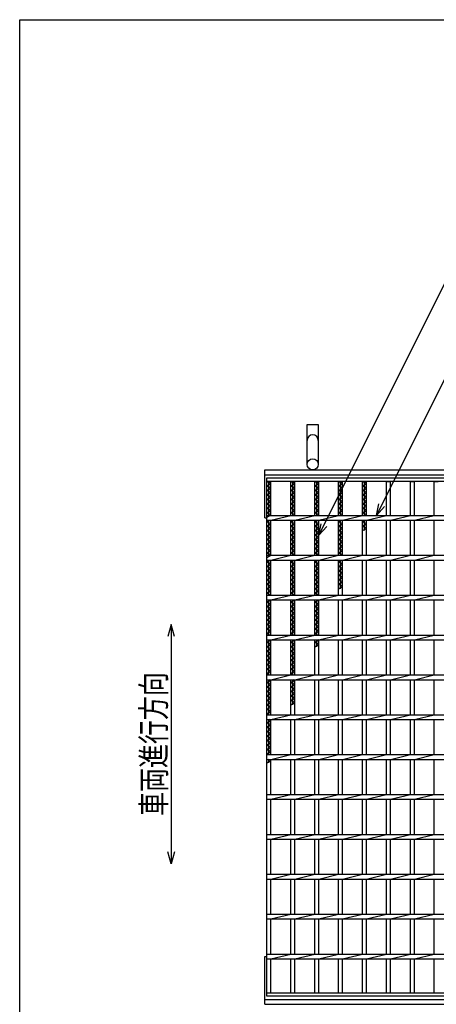
# Model space of a CAD drawing. Units: millimetres. Extents: x -182 to 173, y -128 to 105.
# Drawn here: x -173 to -121, y -18 to 105 of the extents above; entities that cross this region are included whole.
import ezdxf
from ezdxf.enums import TextEntityAlignment as Align

# ---------------------------------------------------------------- set-up
doc = ezdxf.new("R2010")
doc.units = ezdxf.units.MM
doc.header["$LTSCALE"] = 0.25
for name, color, linetype in [('16', 7, 'Continuous'), ('19', 7, 'Continuous'), ('22', 7, 'Continuous')]:
    doc.layers.add(name, color=color, linetype=linetype)
doc.styles.add('dcStyle0', font='txt.shx', dxfattribs={"width": 0.833333, "bigfont": 'bigfont'})

msp = doc.modelspace()

# ---------------------------------------------------------------- linework, layer by layer
at = {"color": 150, "linetype": 'Continuous', "lineweight": 25}
for p, q in [((-172.9, -114.65), (-172.9, 105.35)), ((-172.9, 105.35), (173.1, 105.35))]:
    msp.add_line(p, q, dxfattribs=at)
at = {"color": 4, "linetype": 'Continuous', "lineweight": 25}
for p, q in [((-153.9, 29.53), (-154.3, 28.03)), ((-153.5, 28.03), (-153.9, 29.53)), ((-153.9, 29.53), (-153.9, -0.47)), ((-153.9, -0.47), (-154.3, 1.03)), ((-153.5, 1.03), (-153.9, -0.47))]:
    msp.add_line(p, q, dxfattribs=at)
at = {"layer": '16', "color": 3, "linetype": 'Continuous', "lineweight": 25}
for p, q in [((-141.9, 47.9), (-42.4, 47.9)), ((-141.9, 47.45), (-141.9, 47.9)), ((-42.4, 47.45), (-141.9, 47.45)), ((-141.9, -16.65), (-141.9, 47.45)), ((-141.9, 47.45), (-141.4, 47.45)), ((-141.4, 47.17), (-141.9, 47.45)), ((-141.9, 46.89), (-141.4, 47.17)), ((-141.65, 43.2), (-141.65, 47.45)), ((-141.4, 43.2), (-141.4, 47.45)), ((-138.9, 43.2), (-138.9, 47.45)), ((-138.9, 47.45), (-138.4, 47.45)), ((-138.4, 47.17), (-138.9, 47.45)), ((-138.9, 46.89), (-138.4, 47.17)), ((-138.65, 43.2), (-138.65, 47.45)), ((-138.4, 43.2), (-138.4, 47.45)), ((-135.9, 43.2), (-135.9, 47.45)), ((-135.9, 47.45), (-135.4, 47.45)), ((-135.4, 47.17), (-135.9, 47.45)), ((-135.9, 46.89), (-135.4, 47.17)), ((-135.65, 43.2), (-135.65, 47.45)), ((-135.4, 43.2), (-135.4, 47.45)), ((-132.9, 43.2), (-132.9, 47.45)), ((-132.9, 47.45), (-132.4, 47.45)), ((-132.4, 47.17), (-132.9, 47.45)), ((-132.9, 46.89), (-132.4, 47.17)), ((-132.65, 43.2), (-132.65, 47.45)), ((-132.4, 43.2), (-132.4, 47.45)), ((-129.9, 43.2), (-129.9, 47.45)), ((-129.9, 47.45), (-129.4, 47.45)), ((-129.4, 47.17), (-129.9, 47.45)), ((-129.9, 46.89), (-129.4, 47.17)), ((-129.65, 43.2), (-129.65, 47.45)), ((-129.4, 43.2), (-129.4, 47.45)), ((-126.9, 43.2), (-126.9, 47.45)), ((-126.9, 47.45), (-126.4, 47.45)), ((-126.4, 43.2), (-126.4, 47.45)), ((-123.9, 43.2), (-123.9, 47.45)), ((-123.9, 47.45), (-123.4, 47.45)), ((-123.4, 43.2), (-123.4, 47.45)), ((-120.9, 43.2), (-120.9, 47.45)), ((-120.9, 47.45), (-120.4, 47.45)), ((-141.4, 46.61), (-141.9, 46.89)), ((-141.9, 46.33), (-141.4, 46.61)), ((-141.4, 46.05), (-141.9, 46.33)), ((-141.9, 45.77), (-141.4, 46.05)), ((-141.4, 45.49), (-141.9, 45.77)), ((-138.4, 46.61), (-138.9, 46.89)), ((-138.9, 46.33), (-138.4, 46.61)), ((-138.4, 46.05), (-138.9, 46.33)), ((-138.9, 45.77), (-138.4, 46.05)), ((-138.4, 45.49), (-138.9, 45.77)), ((-135.4, 46.61), (-135.9, 46.89)), ((-135.9, 46.33), (-135.4, 46.61)), ((-135.4, 46.05), (-135.9, 46.33)), ((-135.9, 45.77), (-135.4, 46.05)), ((-135.4, 45.49), (-135.9, 45.77)), ((-132.4, 46.61), (-132.9, 46.89)), ((-132.9, 46.33), (-132.4, 46.61)), ((-132.4, 46.05), (-132.9, 46.33)), ((-132.9, 45.77), (-132.4, 46.05)), ((-132.4, 45.49), (-132.9, 45.77)), ((-129.4, 46.61), (-129.9, 46.89)), ((-129.9, 46.33), (-129.4, 46.61)), ((-129.4, 46.05), (-129.9, 46.33)), ((-129.9, 45.77), (-129.4, 46.05)), ((-129.4, 45.49), (-129.9, 45.77)), ((-141.9, 45.21), (-141.4, 45.49)), ((-141.4, 44.93), (-141.9, 45.21)), ((-141.9, 44.65), (-141.4, 44.93)), ((-141.4, 44.37), (-141.9, 44.65)), ((-138.9, 45.21), (-138.4, 45.49)), ((-138.4, 44.93), (-138.9, 45.21)), ((-138.9, 44.65), (-138.4, 44.93)), ((-138.4, 44.37), (-138.9, 44.65)), ((-135.9, 45.21), (-135.4, 45.49)), ((-135.4, 44.93), (-135.9, 45.21)), ((-135.9, 44.65), (-135.4, 44.93)), ((-135.4, 44.37), (-135.9, 44.65)), ((-132.9, 45.21), (-132.4, 45.49)), ((-132.4, 44.93), (-132.9, 45.21)), ((-132.9, 44.65), (-132.4, 44.93)), ((-132.4, 44.37), (-132.9, 44.65)), ((-129.9, 45.21), (-129.4, 45.49)), ((-129.4, 44.93), (-129.9, 45.21)), ((-129.9, 44.65), (-129.4, 44.93)), ((-129.4, 44.37), (-129.9, 44.65)), ((-141.9, 44.09), (-141.4, 44.37)), ((-141.4, 43.81), (-141.9, 44.09)), ((-141.9, 43.53), (-141.4, 43.81)), ((-141.4, 43.25), (-141.9, 43.53)), ((-141.9, 42.97), (-141.4, 43.25)), ((-138.9, 44.09), (-138.4, 44.37)), ((-138.4, 43.81), (-138.9, 44.09)), ((-138.9, 43.53), (-138.4, 43.81)), ((-138.4, 43.25), (-138.9, 43.53)), ((-138.49, 43.2), (-138.4, 43.25)), ((-135.9, 44.09), (-135.4, 44.37)), ((-135.4, 43.81), (-135.9, 44.09)), ((-135.9, 43.53), (-135.4, 43.81)), ((-135.4, 43.25), (-135.9, 43.53)), ((-135.49, 43.2), (-135.4, 43.25)), ((-132.9, 44.09), (-132.4, 44.37)), ((-132.4, 43.81), (-132.9, 44.09)), ((-132.9, 43.53), (-132.4, 43.81)), ((-132.4, 43.25), (-132.9, 43.53)), ((-132.49, 43.2), (-132.4, 43.25)), ((-129.9, 44.09), (-129.4, 44.37)), ((-129.4, 43.81), (-129.9, 44.09)), ((-129.9, 43.53), (-129.4, 43.81)), ((-129.4, 43.25), (-129.9, 43.53)), ((-129.49, 43.2), (-129.4, 43.25)), ((-141.9, 43.2), (-42.4, 43.2)), ((-141.9, 42.6), (-141.9, 43.2)), ((-141.9, 42.6), (-42.4, 42.6)), ((-141.9, 42.41), (-141.56, 42.6)), ((-141.4, 42.13), (-141.9, 42.41)), ((-141.9, 41.85), (-141.4, 42.13)), ((-141.65, 38.2), (-141.65, 42.6)), ((-141.4, 42.6), (-138.9, 43.2)), ((-141.4, 38.2), (-141.4, 42.6)), ((-138.9, 38.2), (-138.9, 42.6)), ((-138.9, 42.41), (-138.56, 42.6)), ((-138.4, 42.13), (-138.9, 42.41)), ((-138.9, 41.85), (-138.4, 42.13)), ((-138.65, 38.2), (-138.65, 42.6)), ((-138.4, 42.6), (-135.9, 43.2)), ((-138.4, 38.2), (-138.4, 42.6)), ((-135.9, 38.2), (-135.9, 42.6)), ((-135.9, 42.41), (-135.56, 42.6)), ((-135.4, 42.13), (-135.9, 42.41)), ((-135.9, 41.85), (-135.4, 42.13)), ((-135.65, 38.2), (-135.65, 42.6)), ((-135.4, 42.6), (-132.9, 43.2)), ((-135.4, 38.2), (-135.4, 42.6)), ((-132.9, 38.2), (-132.9, 42.6)), ((-132.9, 42.41), (-132.56, 42.6)), ((-132.4, 42.13), (-132.9, 42.41)), ((-132.9, 41.85), (-132.4, 42.13)), ((-132.65, 38.2), (-132.65, 42.6)), ((-132.4, 42.6), (-129.9, 43.2)), ((-132.4, 38.2), (-132.4, 42.6)), ((-129.9, 38.2), (-129.9, 42.6)), ((-129.9, 42.41), (-129.56, 42.6)), ((-129.4, 42.13), (-129.9, 42.41)), ((-129.9, 41.85), (-129.4, 42.13)), ((-129.65, 41.29), (-129.65, 42.6)), ((-129.4, 42.6), (-126.9, 43.2)), ((-129.4, 38.2), (-129.4, 42.6)), ((-126.9, 38.2), (-126.9, 42.6)), ((-126.4, 42.6), (-123.9, 43.2)), ((-126.4, 38.2), (-126.4, 42.6)), ((-123.9, 38.2), (-123.9, 42.6)), ((-123.4, 42.6), (-120.9, 43.2)), ((-123.4, 38.2), (-123.4, 42.6)), ((-120.9, 38.2), (-120.9, 42.6)), ((-141.4, 41.57), (-141.9, 41.85)), ((-141.9, 41.29), (-141.4, 41.57)), ((-141.4, 41.01), (-141.9, 41.29)), ((-141.9, 40.73), (-141.4, 41.01)), ((-138.4, 41.57), (-138.9, 41.85)), ((-138.9, 41.29), (-138.4, 41.57)), ((-138.4, 41.01), (-138.9, 41.29)), ((-138.9, 40.73), (-138.4, 41.01)), ((-135.4, 41.57), (-135.9, 41.85)), ((-135.9, 41.29), (-135.4, 41.57)), ((-135.4, 41.01), (-135.9, 41.29)), ((-135.9, 40.73), (-135.4, 41.01)), ((-132.4, 41.57), (-132.9, 41.85)), ((-132.9, 41.29), (-132.4, 41.57)), ((-132.4, 41.01), (-132.9, 41.29)), ((-132.9, 40.73), (-132.4, 41.01)), ((-129.4, 41.57), (-129.9, 41.85)), ((-129.9, 41.29), (-129.4, 41.57)), ((-141.4, 40.45), (-141.9, 40.73)), ((-141.9, 40.17), (-141.4, 40.45)), ((-141.4, 39.89), (-141.9, 40.17)), ((-141.9, 39.61), (-141.4, 39.89)), ((-141.4, 39.33), (-141.9, 39.61)), ((-138.4, 40.45), (-138.9, 40.73)), ((-138.9, 40.17), (-138.4, 40.45)), ((-138.4, 39.89), (-138.9, 40.17)), ((-138.9, 39.61), (-138.4, 39.89)), ((-138.4, 39.33), (-138.9, 39.61)), ((-135.4, 40.45), (-135.9, 40.73)), ((-135.9, 40.17), (-135.4, 40.45)), ((-135.4, 39.89), (-135.9, 40.17)), ((-135.9, 39.61), (-135.4, 39.89)), ((-135.4, 39.33), (-135.9, 39.61)), ((-132.4, 40.45), (-132.9, 40.73)), ((-132.9, 40.17), (-132.4, 40.45)), ((-132.4, 39.89), (-132.9, 40.17)), ((-132.9, 39.61), (-132.4, 39.89)), ((-132.4, 39.33), (-132.9, 39.61)), ((-141.9, 39.05), (-141.4, 39.33)), ((-141.4, 38.77), (-141.9, 39.05)), ((-141.9, 38.49), (-141.4, 38.77)), ((-141.4, 38.21), (-141.9, 38.49)), ((-138.9, 39.05), (-138.4, 39.33)), ((-138.4, 38.77), (-138.9, 39.05)), ((-138.9, 38.49), (-138.4, 38.77)), ((-138.4, 38.21), (-138.9, 38.49)), ((-135.9, 39.05), (-135.4, 39.33)), ((-135.4, 38.77), (-135.9, 39.05)), ((-135.9, 38.49), (-135.4, 38.77)), ((-135.4, 38.21), (-135.9, 38.49)), ((-132.9, 39.05), (-132.4, 39.33)), ((-132.4, 38.77), (-132.9, 39.05)), ((-132.9, 38.49), (-132.4, 38.77)), ((-132.4, 38.21), (-132.9, 38.49)), ((-141.9, 37.93), (-141.4, 38.21)), ((-141.9, 38.2), (-42.4, 38.2)), ((-141.9, 37.6), (-141.9, 38.2)), ((-141.9, 37.6), (-42.4, 37.6)), ((-141.9, 37.37), (-141.49, 37.6)), ((-141.4, 37.09), (-141.9, 37.37)), ((-141.9, 36.81), (-141.4, 37.09)), ((-141.65, 33.2), (-141.65, 37.6)), ((-141.4, 37.6), (-138.9, 38.2)), ((-141.4, 33.2), (-141.4, 37.6)), ((-138.9, 33.2), (-138.9, 37.6)), ((-138.9, 37.37), (-138.49, 37.6)), ((-138.4, 37.09), (-138.9, 37.37)), ((-138.9, 36.81), (-138.4, 37.09)), ((-138.65, 33.2), (-138.65, 37.6)), ((-138.42, 38.2), (-138.4, 38.21)), ((-138.4, 37.6), (-135.9, 38.2)), ((-138.4, 33.2), (-138.4, 37.6)), ((-135.9, 33.2), (-135.9, 37.6)), ((-135.9, 37.37), (-135.49, 37.6)), ((-135.4, 37.09), (-135.9, 37.37)), ((-135.9, 36.81), (-135.4, 37.09)), ((-135.65, 33.2), (-135.65, 37.6)), ((-135.42, 38.2), (-135.4, 38.21)), ((-135.4, 37.6), (-132.9, 38.2)), ((-135.4, 33.2), (-135.4, 37.6)), ((-132.9, 33.2), (-132.9, 37.6)), ((-132.9, 37.37), (-132.49, 37.6)), ((-132.4, 37.09), (-132.9, 37.37)), ((-132.9, 36.81), (-132.4, 37.09)), ((-132.65, 34.01), (-132.65, 37.6)), ((-132.42, 38.2), (-132.4, 38.21)), ((-132.4, 37.6), (-129.9, 38.2)), ((-132.4, 33.2), (-132.4, 37.6)), ((-129.9, 33.2), (-129.9, 37.6)), ((-129.4, 37.6), (-126.9, 38.2)), ((-129.4, 33.2), (-129.4, 37.6)), ((-126.9, 33.2), (-126.9, 37.6)), ((-126.4, 37.6), (-123.9, 38.2)), ((-126.4, 33.2), (-126.4, 37.6)), ((-123.9, 33.2), (-123.9, 37.6)), ((-123.4, 37.6), (-120.9, 38.2)), ((-123.4, 33.2), (-123.4, 37.6)), ((-120.9, 33.2), (-120.9, 37.6)), ((-141.4, 36.53), (-141.9, 36.81)), ((-141.9, 36.25), (-141.4, 36.53)), ((-141.4, 35.97), (-141.9, 36.25)), ((-141.9, 35.69), (-141.4, 35.97)), ((-138.4, 36.53), (-138.9, 36.81)), ((-138.9, 36.25), (-138.4, 36.53)), ((-138.4, 35.97), (-138.9, 36.25)), ((-138.9, 35.69), (-138.4, 35.97)), ((-135.4, 36.53), (-135.9, 36.81)), ((-135.9, 36.25), (-135.4, 36.53)), ((-135.4, 35.97), (-135.9, 36.25)), ((-135.9, 35.69), (-135.4, 35.97)), ((-132.4, 36.53), (-132.9, 36.81)), ((-132.9, 36.25), (-132.4, 36.53)), ((-132.4, 35.97), (-132.9, 36.25)), ((-132.9, 35.69), (-132.4, 35.97)), ((-141.4, 35.41), (-141.9, 35.69)), ((-141.9, 35.13), (-141.4, 35.41)), ((-141.4, 34.85), (-141.9, 35.13)), ((-141.9, 34.57), (-141.4, 34.85)), ((-141.4, 34.29), (-141.9, 34.57)), ((-138.4, 35.41), (-138.9, 35.69)), ((-138.9, 35.13), (-138.4, 35.41)), ((-138.4, 34.85), (-138.9, 35.13)), ((-138.9, 34.57), (-138.4, 34.85)), ((-138.4, 34.29), (-138.9, 34.57)), ((-135.4, 35.41), (-135.9, 35.69)), ((-135.9, 35.13), (-135.4, 35.41)), ((-135.4, 34.85), (-135.9, 35.13)), ((-135.9, 34.57), (-135.4, 34.85)), ((-135.4, 34.29), (-135.9, 34.57)), ((-132.4, 35.41), (-132.9, 35.69)), ((-132.9, 35.13), (-132.4, 35.41)), ((-132.4, 34.85), (-132.9, 35.13)), ((-132.9, 34.57), (-132.4, 34.85)), ((-132.4, 34.29), (-132.9, 34.57)), ((-141.9, 34.01), (-141.4, 34.29)), ((-141.4, 33.73), (-141.9, 34.01)), ((-141.9, 33.45), (-141.4, 33.73)), ((-141.45, 33.2), (-141.9, 33.45)), ((-138.9, 34.01), (-138.4, 34.29)), ((-138.4, 33.73), (-138.9, 34.01)), ((-138.9, 33.45), (-138.4, 33.73)), ((-138.45, 33.2), (-138.9, 33.45)), ((-135.9, 34.01), (-135.4, 34.29)), ((-135.4, 33.73), (-135.9, 34.01)), ((-135.9, 33.45), (-135.4, 33.73)), ((-135.45, 33.2), (-135.9, 33.45)), ((-132.9, 34.01), (-132.4, 34.29)), ((-141.9, 33.2), (-42.4, 33.2)), ((-141.9, 32.6), (-141.9, 33.2)), ((-141.9, 32.6), (-42.4, 32.6)), ((-141.9, 32.33), (-141.42, 32.6)), ((-141.4, 32.05), (-141.9, 32.33)), ((-141.65, 28.2), (-141.65, 32.6)), ((-141.4, 32.6), (-138.9, 33.2)), ((-141.4, 28.2), (-141.4, 32.6)), ((-138.9, 28.2), (-138.9, 32.6)), ((-138.9, 32.33), (-138.42, 32.6)), ((-138.4, 32.05), (-138.9, 32.33)), ((-138.65, 28.2), (-138.65, 32.6)), ((-138.4, 32.6), (-135.9, 33.2)), ((-138.4, 28.2), (-138.4, 32.6)), ((-135.9, 28.2), (-135.9, 32.6)), ((-135.9, 32.33), (-135.42, 32.6)), ((-135.4, 32.05), (-135.9, 32.33)), ((-135.65, 28.2), (-135.65, 32.6)), ((-135.4, 32.6), (-132.9, 33.2)), ((-135.4, 28.2), (-135.4, 32.6)), ((-132.9, 28.2), (-132.9, 32.6)), ((-132.4, 32.6), (-129.9, 33.2)), ((-132.4, 28.2), (-132.4, 32.6)), ((-129.9, 28.2), (-129.9, 32.6)), ((-129.4, 32.6), (-126.9, 33.2)), ((-129.4, 28.2), (-129.4, 32.6)), ((-126.9, 28.2), (-126.9, 32.6)), ((-126.4, 32.6), (-123.9, 33.2)), ((-126.4, 28.2), (-126.4, 32.6)), ((-123.9, 28.2), (-123.9, 32.6)), ((-123.4, 32.6), (-120.9, 33.2)), ((-123.4, 28.2), (-123.4, 32.6)), ((-120.9, 28.2), (-120.9, 32.6)), ((-141.9, 31.77), (-141.4, 32.05)), ((-141.4, 31.49), (-141.9, 31.77)), ((-141.9, 31.21), (-141.4, 31.49)), ((-141.4, 30.93), (-141.9, 31.21)), ((-141.9, 30.65), (-141.4, 30.93)), ((-138.9, 31.77), (-138.4, 32.05)), ((-138.4, 31.49), (-138.9, 31.77)), ((-138.9, 31.21), (-138.4, 31.49)), ((-138.4, 30.93), (-138.9, 31.21)), ((-138.9, 30.65), (-138.4, 30.93)), ((-135.9, 31.77), (-135.4, 32.05)), ((-135.4, 31.49), (-135.9, 31.77)), ((-135.9, 31.21), (-135.4, 31.49)), ((-135.4, 30.93), (-135.9, 31.21)), ((-135.9, 30.65), (-135.4, 30.93)), ((-141.4, 30.37), (-141.9, 30.65)), ((-141.9, 30.09), (-141.4, 30.37)), ((-141.4, 29.81), (-141.9, 30.09)), ((-141.9, 29.53), (-141.4, 29.81)), ((-138.4, 30.37), (-138.9, 30.65)), ((-138.9, 30.09), (-138.4, 30.37)), ((-138.4, 29.81), (-138.9, 30.09)), ((-138.9, 29.53), (-138.4, 29.81)), ((-135.4, 30.37), (-135.9, 30.65)), ((-135.9, 30.09), (-135.4, 30.37)), ((-135.4, 29.81), (-135.9, 30.09)), ((-135.9, 29.53), (-135.4, 29.81)), ((-141.4, 29.25), (-141.9, 29.53)), ((-141.9, 28.97), (-141.4, 29.25)), ((-141.4, 28.69), (-141.9, 28.97)), ((-141.9, 28.41), (-141.4, 28.69)), ((-141.52, 28.2), (-141.9, 28.41)), ((-138.4, 29.25), (-138.9, 29.53)), ((-138.9, 28.97), (-138.4, 29.25)), ((-138.4, 28.69), (-138.9, 28.97)), ((-138.9, 28.41), (-138.4, 28.69)), ((-138.52, 28.2), (-138.9, 28.41)), ((-135.4, 29.25), (-135.9, 29.53)), ((-135.9, 28.97), (-135.4, 29.25)), ((-135.4, 28.69), (-135.9, 28.97)), ((-135.9, 28.41), (-135.4, 28.69)), ((-135.52, 28.2), (-135.9, 28.41)), ((-141.9, 28.2), (-42.4, 28.2)), ((-141.9, 27.6), (-141.9, 28.2)), ((-141.9, 27.6), (-42.4, 27.6)), ((-141.9, 27.29), (-141.4, 27.57)), ((-141.4, 27.01), (-141.9, 27.29)), ((-141.65, 23.2), (-141.65, 27.6)), ((-141.4, 27.57), (-141.45, 27.6)), ((-141.4, 27.6), (-138.9, 28.2)), ((-141.4, 23.2), (-141.4, 27.6)), ((-138.9, 23.2), (-138.9, 27.6)), ((-138.9, 27.29), (-138.4, 27.57)), ((-138.4, 27.01), (-138.9, 27.29)), ((-138.65, 23.2), (-138.65, 27.6)), ((-138.4, 27.57), (-138.45, 27.6)), ((-138.4, 27.6), (-135.9, 28.2)), ((-138.4, 23.2), (-138.4, 27.6)), ((-135.9, 23.2), (-135.9, 27.6)), ((-135.9, 27.29), (-135.4, 27.57)), ((-135.4, 27.01), (-135.9, 27.29)), ((-135.65, 26.73), (-135.65, 27.6)), ((-135.4, 27.57), (-135.45, 27.6)), ((-135.4, 27.6), (-132.9, 28.2)), ((-135.4, 23.2), (-135.4, 27.6)), ((-132.9, 23.2), (-132.9, 27.6)), ((-132.4, 27.6), (-129.9, 28.2)), ((-132.4, 23.2), (-132.4, 27.6)), ((-129.9, 23.2), (-129.9, 27.6)), ((-129.4, 27.6), (-126.9, 28.2)), ((-129.4, 23.2), (-129.4, 27.6)), ((-126.9, 23.2), (-126.9, 27.6)), ((-126.4, 27.6), (-123.9, 28.2)), ((-126.4, 23.2), (-126.4, 27.6)), ((-123.9, 23.2), (-123.9, 27.6)), ((-123.4, 27.6), (-120.9, 28.2)), ((-123.4, 23.2), (-123.4, 27.6)), ((-120.9, 23.2), (-120.9, 27.6)), ((-141.9, 26.73), (-141.4, 27.01)), ((-141.4, 26.45), (-141.9, 26.73)), ((-141.9, 26.17), (-141.4, 26.45)), ((-141.4, 25.89), (-141.9, 26.17)), ((-138.9, 26.73), (-138.4, 27.01)), ((-138.4, 26.45), (-138.9, 26.73)), ((-138.9, 26.17), (-138.4, 26.45)), ((-138.4, 25.89), (-138.9, 26.17)), ((-135.9, 26.73), (-135.4, 27.01)), ((-141.9, 25.61), (-141.4, 25.89)), ((-141.4, 25.33), (-141.9, 25.61)), ((-141.9, 25.05), (-141.4, 25.33)), ((-141.4, 24.77), (-141.9, 25.05)), ((-141.9, 24.49), (-141.4, 24.77)), ((-138.9, 25.61), (-138.4, 25.89)), ((-138.4, 25.33), (-138.9, 25.61)), ((-138.9, 25.05), (-138.4, 25.33)), ((-138.4, 24.77), (-138.9, 25.05)), ((-138.9, 24.49), (-138.4, 24.77)), ((-141.4, 24.21), (-141.9, 24.49)), ((-141.9, 23.93), (-141.4, 24.21)), ((-141.4, 23.65), (-141.9, 23.93)), ((-141.9, 23.37), (-141.4, 23.65)), ((-138.4, 24.21), (-138.9, 24.49)), ((-138.9, 23.93), (-138.4, 24.21)), ((-138.4, 23.65), (-138.9, 23.93)), ((-138.9, 23.37), (-138.4, 23.65)), ((-141.6, 23.2), (-141.9, 23.37)), ((-141.9, 23.2), (-42.4, 23.2)), ((-141.9, 22.6), (-141.9, 23.2)), ((-141.9, 22.6), (-42.4, 22.6)), ((-141.9, 22.25), (-141.4, 22.53)), ((-141.4, 21.97), (-141.9, 22.25)), ((-141.65, 18.2), (-141.65, 22.6)), ((-141.4, 22.53), (-141.52, 22.6)), ((-141.4, 22.6), (-138.9, 23.2)), ((-141.4, 18.2), (-141.4, 22.6)), ((-138.6, 23.2), (-138.9, 23.37)), ((-138.9, 18.2), (-138.9, 22.6)), ((-138.9, 22.25), (-138.4, 22.53)), ((-138.4, 21.97), (-138.9, 22.25)), ((-138.65, 19.45), (-138.65, 22.6)), ((-138.4, 22.53), (-138.52, 22.6)), ((-138.4, 22.6), (-135.9, 23.2)), ((-138.4, 18.2), (-138.4, 22.6)), ((-135.9, 18.2), (-135.9, 22.6)), ((-135.4, 22.6), (-132.9, 23.2)), ((-135.4, 18.2), (-135.4, 22.6)), ((-132.9, 18.2), (-132.9, 22.6)), ((-132.4, 22.6), (-129.9, 23.2)), ((-132.4, 18.2), (-132.4, 22.6)), ((-129.9, 18.2), (-129.9, 22.6)), ((-129.4, 22.6), (-126.9, 23.2)), ((-129.4, 18.2), (-129.4, 22.6)), ((-126.9, 18.2), (-126.9, 22.6)), ((-126.4, 22.6), (-123.9, 23.2)), ((-126.4, 18.2), (-126.4, 22.6)), ((-123.9, 18.2), (-123.9, 22.6)), ((-123.4, 22.6), (-120.9, 23.2)), ((-123.4, 18.2), (-123.4, 22.6)), ((-120.9, 18.2), (-120.9, 22.6)), ((-141.9, 21.69), (-141.4, 21.97)), ((-141.4, 21.41), (-141.9, 21.69)), ((-141.9, 21.13), (-141.4, 21.41)), ((-141.4, 20.85), (-141.9, 21.13)), ((-138.9, 21.69), (-138.4, 21.97)), ((-138.4, 21.41), (-138.9, 21.69)), ((-138.9, 21.13), (-138.4, 21.41)), ((-138.4, 20.85), (-138.9, 21.13)), ((-141.9, 20.57), (-141.4, 20.85)), ((-141.4, 20.29), (-141.9, 20.57)), ((-141.9, 20.01), (-141.4, 20.29)), ((-141.4, 19.73), (-141.9, 20.01)), ((-138.9, 20.57), (-138.4, 20.85)), ((-138.4, 20.29), (-138.9, 20.57)), ((-138.9, 20.01), (-138.4, 20.29)), ((-138.4, 19.73), (-138.9, 20.01)), ((-141.9, 19.45), (-141.4, 19.73)), ((-141.4, 19.17), (-141.9, 19.45)), ((-141.9, 18.89), (-141.4, 19.17)), ((-141.4, 18.61), (-141.9, 18.89)), ((-141.9, 18.33), (-141.4, 18.61)), ((-138.9, 19.45), (-138.4, 19.73)), ((-141.67, 18.2), (-141.9, 18.33)), ((-141.9, 18.2), (-42.4, 18.2)), ((-141.9, 17.6), (-141.9, 18.2)), ((-141.9, 17.6), (-42.4, 17.6)), ((-141.9, 17.21), (-141.4, 17.49)), ((-141.65, 13.2), (-141.65, 17.6)), ((-141.4, 17.49), (-141.6, 17.6)), ((-141.4, 17.6), (-138.9, 18.2)), ((-141.4, 13.2), (-141.4, 17.6)), ((-138.9, 13.2), (-138.9, 17.6)), ((-138.4, 17.6), (-135.9, 18.2)), ((-138.4, 13.2), (-138.4, 17.6)), ((-135.9, 13.2), (-135.9, 17.6)), ((-135.4, 17.6), (-132.9, 18.2)), ((-135.4, 13.2), (-135.4, 17.6)), ((-132.9, 13.2), (-132.9, 17.6)), ((-132.4, 17.6), (-129.9, 18.2)), ((-132.4, 13.2), (-132.4, 17.6)), ((-129.9, 13.2), (-129.9, 17.6)), ((-129.4, 17.6), (-126.9, 18.2)), ((-129.4, 13.2), (-129.4, 17.6)), ((-126.9, 13.2), (-126.9, 17.6)), ((-126.4, 17.6), (-123.9, 18.2)), ((-126.4, 13.2), (-126.4, 17.6)), ((-123.9, 13.2), (-123.9, 17.6)), ((-123.4, 17.6), (-120.9, 18.2)), ((-123.4, 13.2), (-123.4, 17.6)), ((-120.9, 13.2), (-120.9, 17.6)), ((-141.4, 16.93), (-141.9, 17.21)), ((-141.9, 16.65), (-141.4, 16.93)), ((-141.4, 16.37), (-141.9, 16.65)), ((-141.9, 16.09), (-141.4, 16.37)), ((-141.4, 15.81), (-141.9, 16.09)), ((-141.9, 15.53), (-141.4, 15.81)), ((-141.4, 15.25), (-141.9, 15.53)), ((-141.9, 14.97), (-141.4, 15.25)), ((-141.4, 14.69), (-141.9, 14.97)), ((-141.9, 14.41), (-141.4, 14.69)), ((-141.4, 14.13), (-141.9, 14.41)), ((-141.9, 13.85), (-141.4, 14.13)), ((-141.4, 13.57), (-141.9, 13.85)), ((-141.9, 13.29), (-141.4, 13.57)), ((-141.74, 13.2), (-141.9, 13.29)), ((-141.9, 13.2), (-42.4, 13.2)), ((-141.9, 12.6), (-141.9, 13.2)), ((-141.9, 12.6), (-42.4, 12.6)), ((-141.9, 12.17), (-141.4, 12.45)), ((-141.4, 12.45), (-141.67, 12.6)), ((-141.65, 12.17), (-141.65, 12.6)), ((-141.4, 12.6), (-138.9, 13.2)), ((-141.4, 8.2), (-141.4, 12.6)), ((-138.9, 8.2), (-138.9, 12.6)), ((-138.4, 12.6), (-135.9, 13.2)), ((-138.4, 8.2), (-138.4, 12.6)), ((-135.9, 8.2), (-135.9, 12.6)), ((-135.4, 12.6), (-132.9, 13.2)), ((-135.4, 8.2), (-135.4, 12.6)), ((-132.9, 8.2), (-132.9, 12.6)), ((-132.4, 12.6), (-129.9, 13.2)), ((-132.4, 8.2), (-132.4, 12.6)), ((-129.9, 8.2), (-129.9, 12.6)), ((-129.4, 12.6), (-126.9, 13.2)), ((-129.4, 8.2), (-129.4, 12.6)), ((-126.9, 8.2), (-126.9, 12.6)), ((-126.4, 12.6), (-123.9, 13.2)), ((-126.4, 8.2), (-126.4, 12.6)), ((-123.9, 8.2), (-123.9, 12.6)), ((-123.4, 12.6), (-120.9, 13.2)), ((-123.4, 8.2), (-123.4, 12.6)), ((-120.9, 8.2), (-120.9, 12.6)), ((-141.9, 8.2), (-42.4, 8.2)), ((-141.9, 7.6), (-141.9, 8.2)), ((-141.9, 7.6), (-42.4, 7.6)), ((-141.4, 7.6), (-138.9, 8.2)), ((-141.4, 3.2), (-141.4, 7.6)), ((-138.9, 3.2), (-138.9, 7.6)), ((-138.4, 7.6), (-135.9, 8.2)), ((-138.4, 3.2), (-138.4, 7.6)), ((-135.9, 3.2), (-135.9, 7.6)), ((-135.4, 7.6), (-132.9, 8.2)), ((-135.4, 3.2), (-135.4, 7.6)), ((-132.9, 3.2), (-132.9, 7.6)), ((-132.4, 7.6), (-129.9, 8.2)), ((-132.4, 3.2), (-132.4, 7.6)), ((-129.9, 3.2), (-129.9, 7.6)), ((-129.4, 7.6), (-126.9, 8.2)), ((-129.4, 3.2), (-129.4, 7.6)), ((-126.9, 3.2), (-126.9, 7.6)), ((-126.4, 7.6), (-123.9, 8.2)), ((-126.4, 3.2), (-126.4, 7.6)), ((-123.9, 3.2), (-123.9, 7.6)), ((-123.4, 7.6), (-120.9, 8.2)), ((-123.4, 3.2), (-123.4, 7.6)), ((-120.9, 3.2), (-120.9, 7.6)), ((-141.9, 3.2), (-42.4, 3.2)), ((-141.9, 2.6), (-141.9, 3.2)), ((-141.9, 2.6), (-42.4, 2.6)), ((-141.4, 2.6), (-138.9, 3.2)), ((-141.4, -1.8), (-141.4, 2.6)), ((-138.9, -1.8), (-138.9, 2.6)), ((-138.4, 2.6), (-135.9, 3.2)), ((-138.4, -1.8), (-138.4, 2.6)), ((-135.9, -1.8), (-135.9, 2.6)), ((-135.4, 2.6), (-132.9, 3.2)), ((-135.4, -1.8), (-135.4, 2.6)), ((-132.9, -1.8), (-132.9, 2.6)), ((-132.4, 2.6), (-129.9, 3.2)), ((-132.4, -1.8), (-132.4, 2.6)), ((-129.9, -1.8), (-129.9, 2.6)), ((-129.4, 2.6), (-126.9, 3.2)), ((-129.4, -1.8), (-129.4, 2.6)), ((-126.9, -1.8), (-126.9, 2.6)), ((-126.4, 2.6), (-123.9, 3.2)), ((-126.4, -1.8), (-126.4, 2.6)), ((-123.9, -1.8), (-123.9, 2.6)), ((-123.4, 2.6), (-120.9, 3.2)), ((-123.4, -1.8), (-123.4, 2.6)), ((-120.9, -1.8), (-120.9, 2.6)), ((-141.9, -1.8), (-42.4, -1.8)), ((-141.9, -2.4), (-141.9, -1.8)), ((-141.9, -2.4), (-42.4, -2.4)), ((-141.4, -2.4), (-138.9, -1.8)), ((-141.4, -6.8), (-141.4, -2.4)), ((-138.9, -6.8), (-138.9, -2.4)), ((-138.4, -2.4), (-135.9, -1.8)), ((-138.4, -6.8), (-138.4, -2.4)), ((-135.9, -6.8), (-135.9, -2.4)), ((-135.4, -2.4), (-132.9, -1.8)), ((-135.4, -6.8), (-135.4, -2.4)), ((-132.9, -6.8), (-132.9, -2.4)), ((-132.4, -2.4), (-129.9, -1.8)), ((-132.4, -6.8), (-132.4, -2.4)), ((-129.9, -6.8), (-129.9, -2.4)), ((-129.4, -2.4), (-126.9, -1.8)), ((-129.4, -6.8), (-129.4, -2.4)), ((-126.9, -6.8), (-126.9, -2.4)), ((-126.4, -2.4), (-123.9, -1.8)), ((-126.4, -6.8), (-126.4, -2.4)), ((-123.9, -6.8), (-123.9, -2.4)), ((-123.4, -2.4), (-120.9, -1.8)), ((-123.4, -6.8), (-123.4, -2.4)), ((-120.9, -6.8), (-120.9, -2.4)), ((-141.9, -6.8), (-42.4, -6.8)), ((-141.9, -7.4), (-141.9, -6.8)), ((-141.9, -7.4), (-42.4, -7.4)), ((-141.4, -7.4), (-138.9, -6.8)), ((-141.4, -11.8), (-141.4, -7.4)), ((-138.9, -11.8), (-138.9, -7.4)), ((-138.4, -7.4), (-135.9, -6.8)), ((-138.4, -11.8), (-138.4, -7.4)), ((-135.9, -11.8), (-135.9, -7.4)), ((-135.4, -7.4), (-132.9, -6.8)), ((-135.4, -11.8), (-135.4, -7.4)), ((-132.9, -11.8), (-132.9, -7.4)), ((-132.4, -7.4), (-129.9, -6.8)), ((-132.4, -11.8), (-132.4, -7.4)), ((-129.9, -11.8), (-129.9, -7.4)), ((-129.4, -7.4), (-126.9, -6.8)), ((-129.4, -11.8), (-129.4, -7.4)), ((-126.9, -11.8), (-126.9, -7.4)), ((-126.4, -7.4), (-123.9, -6.8)), ((-126.4, -11.8), (-126.4, -7.4)), ((-123.9, -11.8), (-123.9, -7.4)), ((-123.4, -7.4), (-120.9, -6.8)), ((-123.4, -11.8), (-123.4, -7.4)), ((-120.9, -11.8), (-120.9, -7.4)), ((-141.9, -11.8), (-42.4, -11.8)), ((-141.9, -12.4), (-141.9, -11.8)), ((-141.4, -12.4), (-138.9, -11.8)), ((-138.4, -12.4), (-135.9, -11.8)), ((-135.4, -12.4), (-132.9, -11.8)), ((-132.4, -12.4), (-129.9, -11.8)), ((-129.4, -12.4), (-126.9, -11.8)), ((-126.4, -12.4), (-123.9, -11.8)), ((-123.4, -12.4), (-120.9, -11.8)), ((-141.9, -12.4), (-42.4, -12.4)), ((-141.4, -16.65), (-141.4, -12.4)), ((-138.9, -16.65), (-138.9, -12.4)), ((-138.4, -16.65), (-138.4, -12.4)), ((-135.9, -16.65), (-135.9, -12.4)), ((-135.4, -16.65), (-135.4, -12.4)), ((-132.9, -16.65), (-132.9, -12.4)), ((-132.4, -16.65), (-132.4, -12.4)), ((-129.9, -16.65), (-129.9, -12.4)), ((-129.4, -16.65), (-129.4, -12.4)), ((-126.9, -16.65), (-126.9, -12.4)), ((-126.4, -16.65), (-126.4, -12.4)), ((-123.9, -16.65), (-123.9, -12.4)), ((-123.4, -16.65), (-123.4, -12.4)), ((-120.9, -16.65), (-120.9, -12.4)), ((-141.9, -16.65), (-42.4, -16.65)), ((-141.9, -17.1), (-141.9, -16.65)), ((-141.9, -16.65), (-141.4, -16.65)), ((-42.4, -17.1), (-141.9, -17.1)), ((-138.9, -16.65), (-138.4, -16.65)), ((-135.9, -16.65), (-135.4, -16.65)), ((-132.9, -16.65), (-132.4, -16.65)), ((-129.9, -16.65), (-129.4, -16.65)), ((-126.9, -16.65), (-126.4, -16.65)), ((-123.9, -16.65), (-123.4, -16.65)), ((-120.9, -16.65), (-120.4, -16.65))]:
    msp.add_line(p, q, dxfattribs=at)
at = {"layer": '19', "color": 6, "linetype": 'Continuous', "lineweight": 25}
for p, q in [((-136.85, 49.6), (-136.85, 54.6)), ((-136.85, 54.6), (-135.45, 54.6)), ((-135.45, 54.6), (-135.45, 49.6)), ((-142.15, 48.9), (-42.15, 48.9)), ((-142.15, 42.9), (-142.15, 48.9)), ((-142.15, 48.3), (-42.15, 48.3)), ((-142.15, 42.9), (-141.9, 42.9)), ((-142.15, -18.1), (-142.15, -12.1)), ((-142.15, -12.1), (-141.9, -12.1)), ((-142.15, -17.5), (-42.15, -17.5)), ((-142.15, -18.1), (-42.15, -18.1))]:
    msp.add_line(p, q, dxfattribs=at)
msp.add_circle((-136.15, 49.6), 0.7, dxfattribs=at)
msp.add_arc((-136.15, 52.6), 0.7, 0, 180, dxfattribs=at)
at = {"layer": '22', "color": 4, "linetype": 'Continuous', "lineweight": 25}
for p, q in [((-135.4, 40.7), (-117.17, 77.15)), ((-128.15, 43.2), (-113.52, 72.45)), ((-128.15, 43.2), (-127.85, 44.66)), ((-128.15, 43.2), (-127.15, 44.3)), ((-135.4, 40.7), (-135.1, 42.16)), ((-135.4, 40.7), (-134.4, 41.8))]:
    msp.add_line(p, q, dxfattribs=at)

# ---------------------------------------------------------------- texts
at = {"color": 2, "style": 'dcStyle0', "width": 0.833333}
msp.add_text('車両進行方向', height=3, rotation=90, dxfattribs=at).set_placement((-154.6, 5.53), (-154.6, 23.53), align=Align.FIT)

doc.saveas('drawing.dxf')
